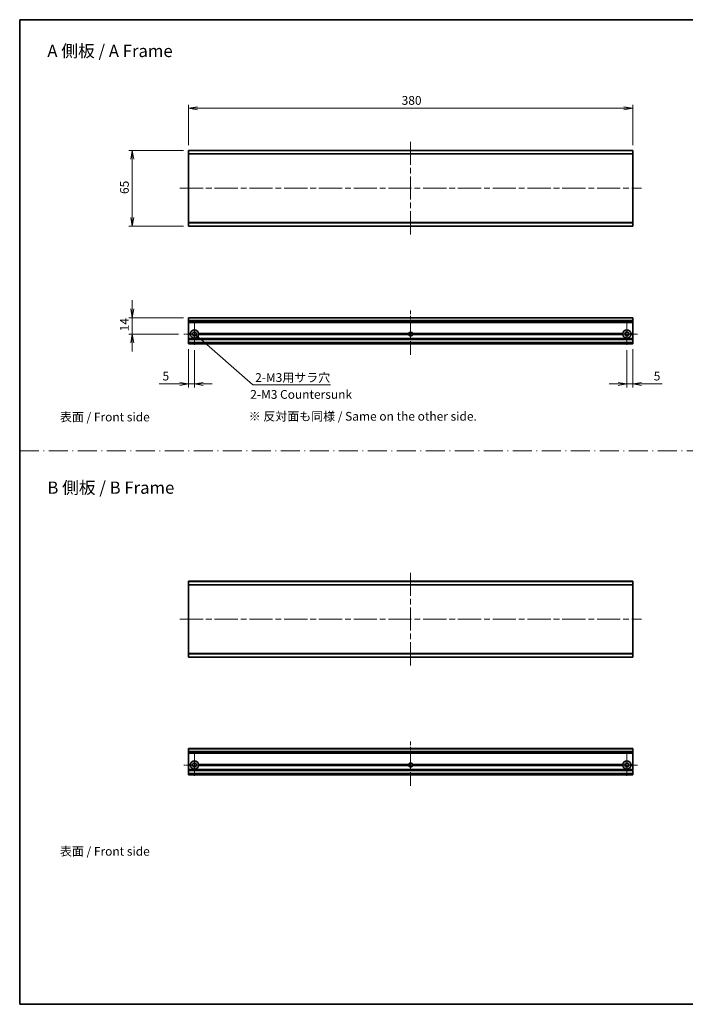
# Model space of a CAD drawing. Units: millimetres. Extents: x -1914 to 6738, y 28 to 1439.
# Drawn here: x 1429 to 1999, y 28 to 871 of the extents above; entities that cross this region are included whole.
import ezdxf

# ---------------------------------------------------------------- set-up
doc = ezdxf.new("R2010")
doc.units = ezdxf.units.MM
doc.header["$LTSCALE"] = 3.5
doc.linetypes.add('CHAIN', pattern=[0.3543, 0.2362, -0.0295, 0.0591, -0.0295])
doc.linetypes.add('DASH_DOT', pattern=[0.37, 0.24, -0.06, 0.01, -0.06])
doc.layers.get('Defpoints').update_dxf_attribs({"lineweight": 25})
for name, color, linetype, lineweight in [('Border (ISO)', 7, 'Continuous', 35), ('Center Mark (ISO)', 131, 'Continuous', 18), ('Centerline (ISO)', 131, 'Continuous', 18), ('Dimension (ISO)', 7, 'Continuous', 18), ('Dimension (ISO) @ 1', 7, 'Continuous', 18), ('Sketch Geometry (ISO)', 7, 'Continuous', 18), ('Symbol (ISO)', 7, 'Continuous', 18), ('Visible (ISO)', 7, 'Continuous', 35), ('Visible Narrow (ISO)', 7, 'Continuous', 25)]:
    doc.layers.add(name, color=color, linetype=linetype, lineweight=lineweight)
doc.styles.add('Note Text (TK)', font='MS PGothic.ttf')
doc.dimstyles.new('AM_ISO$4', dxfattribs={"dimtxt": 3.5, "dimasz": 2.5, "dimexe": 1, "dimexo": 1, "dimgap": 1.5, "dimtad": 1, "dimtoh": 1, "dimdsep": 46, "dimtxsty": 'Standard', "dimblk": 'OPEN30', "dimcen": 0, "dimclrd": 3, "dimclre": 3, "dimclrt": 2, "dimadec": 0, "dimazin": 2, "dimtp": 0.1, "dimtm": 0.1, "dimtfac": 0.71, "dimtofl": 0, "dimtmove": 0, "dimatfit": 0, "dimldrblk": 'OPEN30', "dimfxl": 1, "dimlwd": -1, "dimlwe": -1, "dimarcsym": 0})
doc.dimstyles.new('Default - Method 1b (TK)', dxfattribs={"dimscale": 3.5, "dimtxt": 2.5, "dimasz": 2.5, "dimexe": 1, "dimexo": 1.5, "dimgap": 1, "dimtad": 1, "dimrnd": 1e-08, "dimdsep": 46, "dimtxsty": 'Note Text (TK)', "dimblk": 'OPEN', "dimcen": 0.09, "dimdle": 5, "dimclrd": 100, "dimclre": 100, "dimclrt": 7, "dimadec": 1, "dimazin": 1, "dimtfac": 1, "dimtmove": 0, "dimatfit": 3, "dimldrblk": 'OPEN', "dimfxl": 1, "dimtolj": 1, "dimlwd": -1, "dimlwe": -1, "dimarcsym": 0})

# ---------------------------------------------------------------- blocks, each defined once
blk = doc.blocks.new('図面枠 tk図枠')
at = {"layer": 'Border (ISO)'}
for p, q in [((14.5, 289), (405.5, 289)), ((14.5, 289), (14.5, 8)), ((405.5, 289), (405.5, 8)), ((14.5, 8), (405.5, 8))]:
    blk.add_line(p, q, dxfattribs=at)
blk = doc.blocks.new('_Open')
at = {"color": 0, "linetype": 'ByBlock', "lineweight": -2}
for p, q in [((-1, 0.17), (0, 0)), ((-1, -0.17), (0, 0)), ((0, 0), (-1, 0))]:
    blk.add_line(p, q, dxfattribs=at)
blk = doc.blocks.new('*D33')
at = {"layer": 'Defpoints', "color": 0}
for p in [(1953.82, 795.14), (1573.82, 759.14), (1953.82, 759.14)]:
    blk.add_point(p, dxfattribs=at)
at = {"layer": 'Dimension (ISO)', "color": 100}
for p, q in [((1573.82, 763.64), (1573.82, 798.14)), ((1581.32, 795.14), (1946.32, 795.14)), ((1953.82, 763.64), (1953.82, 798.14))]:
    blk.add_line(p, q, dxfattribs=at)
at = {"layer": 'Dimension (ISO)', "color": 100, "xscale": 7.5, "yscale": 7.5, "zscale": 7.5, "rotation": 180}
blk.add_blockref('_Open', (1573.82, 795.14), dxfattribs=at)
at = {"layer": 'Dimension (ISO)', "color": 100, "xscale": 7.5, "yscale": 7.5, "zscale": 7.5}
blk.add_blockref('_Open', (1953.82, 795.14), dxfattribs=at)
at = {"layer": 'Dimension (ISO)', "color": 7, "insert": (1756.11, 801.89), "char_height": 7.5, "attachment_point": 4, "style": 'Note Text (TK)'}
blk.add_mtext('\\A1;380', dxfattribs=at)
blk = doc.blocks.new('*D34')
at = {"layer": 'Defpoints', "color": 0}
for p in [(1573.82, 759.14), (1525.59, 694.14), (1573.82, 694.14)]:
    blk.add_point(p, dxfattribs=at)
at = {"layer": 'Dimension (ISO)', "color": 100}
for p, q in [((1569.32, 759.14), (1522.59, 759.14)), ((1525.59, 751.64), (1525.59, 701.64)), ((1569.32, 694.14), (1522.59, 694.14))]:
    blk.add_line(p, q, dxfattribs=at)
at = {"layer": 'Dimension (ISO)', "color": 100, "xscale": 7.5, "yscale": 7.5, "zscale": 7.5}
for p, rotation in [((1525.59, 759.14), 90), ((1525.59, 694.14), 270)]:
    blk.add_blockref('_Open', p, dxfattribs=dict(at, rotation=rotation))
at = {"layer": 'Dimension (ISO)', "color": 7, "insert": (1518.84, 721.76), "char_height": 7.5, "attachment_point": 4, "rotation": 90, "style": 'Note Text (TK)'}
blk.add_mtext('\\A1;65', dxfattribs=at)
blk = doc.blocks.new('*D52')
at = {"layer": 'Defpoints', "color": 0}
for p in [(1573.82, 615.88), (1525.59, 601.88), (1569.62, 601.88)]:
    blk.add_point(p, dxfattribs=at)
at = {"layer": 'Dimension (ISO)', "color": 100}
for p, q in [((1525.59, 623.38), (1525.59, 630.88)), ((1569.32, 615.88), (1522.59, 615.88)), ((1525.59, 615.88), (1525.59, 601.88)), ((1565.12, 601.88), (1522.59, 601.88)), ((1525.59, 594.38), (1525.59, 586.88))]:
    blk.add_line(p, q, dxfattribs=at)
at = {"layer": 'Dimension (ISO)', "color": 100, "xscale": 7.5, "yscale": 7.5, "zscale": 7.5}
for p, rotation in [((1525.59, 615.88), 270), ((1525.59, 601.88), 90)]:
    blk.add_blockref('_Open', p, dxfattribs=dict(at, rotation=rotation))
at = {"layer": 'Dimension (ISO)', "color": 7, "insert": (1518.84, 604.17), "char_height": 7.5, "attachment_point": 4, "rotation": 90, "style": 'Note Text (TK)'}
blk.add_mtext('\\A1;14', dxfattribs=at)
blk = doc.blocks.new('*D53')
at = {"layer": 'Defpoints', "color": 0}
for p in [(1573.82, 593.38), (1578.82, 592.68), (1578.82, 559.12)]:
    blk.add_point(p, dxfattribs=at)
at = {"layer": 'Dimension (ISO)', "color": 100}
for p, q in [((1573.82, 588.88), (1573.82, 556.12)), ((1578.82, 588.18), (1578.82, 556.12)), ((1566.32, 559.12), (1548.48, 559.12)), ((1578.82, 559.12), (1573.82, 559.12)), ((1586.32, 559.12), (1593.82, 559.12))]:
    blk.add_line(p, q, dxfattribs=at)
at = {"layer": 'Dimension (ISO)', "color": 100, "xscale": 7.5, "yscale": 7.5, "zscale": 7.5}
blk.add_blockref('_Open', (1573.82, 559.12), dxfattribs=at)
at = {"layer": 'Dimension (ISO)', "color": 100, "xscale": 7.5, "yscale": 7.5, "zscale": 7.5, "rotation": 180}
blk.add_blockref('_Open', (1578.82, 559.12), dxfattribs=at)
at = {"layer": 'Dimension (ISO)', "color": 7, "insert": (1551.48, 565.87), "char_height": 7.5, "attachment_point": 4, "style": 'Note Text (TK)'}
blk.add_mtext('\\A1;5', dxfattribs=at)
blk = doc.blocks.new('*D54')
at = {"layer": 'Defpoints', "color": 0}
for p in [(1948.82, 592.68), (1953.82, 593.38), (1948.82, 559.12)]:
    blk.add_point(p, dxfattribs=at)
at = {"layer": 'Dimension (ISO)', "color": 100}
for p, q in [((1948.82, 588.18), (1948.82, 556.12)), ((1953.82, 588.88), (1953.82, 556.12)), ((1941.32, 559.12), (1933.82, 559.12)), ((1948.82, 559.12), (1953.82, 559.12)), ((1961.32, 559.12), (1979.17, 559.12))]:
    blk.add_line(p, q, dxfattribs=at)
at = {"layer": 'Dimension (ISO)', "color": 100, "xscale": 7.5, "yscale": 7.5, "zscale": 7.5}
blk.add_blockref('_Open', (1948.82, 559.12), dxfattribs=at)
at = {"layer": 'Dimension (ISO)', "color": 100, "xscale": 7.5, "yscale": 7.5, "zscale": 7.5, "rotation": 180}
blk.add_blockref('_Open', (1953.82, 559.12), dxfattribs=at)
at = {"layer": 'Dimension (ISO)', "color": 7, "insert": (1971.82, 565.87), "char_height": 7.5, "attachment_point": 4, "style": 'Note Text (TK)'}
blk.add_mtext('\\A1;5', dxfattribs=at)
blk = doc.blocks.new('_Open30')
at = {"color": 0, "linetype": 'ByBlock', "lineweight": -2}
for p, q in [((-1, 0.27), (0, 0)), ((0, 0), (-1, -0.27)), ((0, 0), (-1, 0))]:
    blk.add_line(p, q, dxfattribs=at)
blk = doc.blocks.new('*D31')
at = {"layer": 'Defpoints', "color": 0}
for p in [(1579.08, 602.1), (1580.36, 600.98)]:
    blk.add_point(p, dxfattribs=at)
at = {"layer": 'Dimension (ISO)', "color": 3}
for p, q in [((1582.24, 599.33), (1628.9, 558.24)), ((1628.9, 558.24), (1695.3, 558.24))]:
    blk.add_line(p, q, dxfattribs=at)
at = {"layer": 'Dimension (ISO)', "color": 3, "xscale": 2.5, "yscale": 2.5, "zscale": 2.5, "rotation": 138.638549185849}
blk.add_blockref('_Open30', (1580.36, 600.98), dxfattribs=at)
at = {"layer": 'Dimension (ISO)', "color": 2, "insert": (1662.85, 564.6), "char_height": 3.5, "attachment_point": 5}
blk.add_mtext('{\\fMS PGothic|b0|i0|c128|p50;\\H2.1429x;\\C7;2-M3用サラ穴}', dxfattribs=at)

msp = doc.modelspace()

# ---------------------------------------------------------------- linework, layer by layer
at = {"layer": 'Center Mark (ISO)', "linetype": 'CHAIN', "ltscale": 6.815306}
for p, q in [((1578.8219, 611.0786), (1578.8219, 592.6786)), ((1948.8219, 611.0786), (1948.8219, 592.6786)), ((1588.0219, 601.8786), (1569.6219, 601.8786)), ((1958.0219, 601.8786), (1939.6219, 601.8786)), ((1578.8219, 242.0786), (1578.8219, 223.6786)), ((1948.8219, 242.0786), (1948.8219, 223.6786)), ((1588.0219, 232.8786), (1569.6219, 232.8786)), ((1958.0219, 232.8786), (1939.6219, 232.8786))]:
    msp.add_line(p, q, dxfattribs=at)
at = {"layer": 'Centerline (ISO)', "linetype": 'CHAIN', "ltscale": 23.990969}
for p, q in [((1763.8219, 766.5312), (1763.8219, 686.7471)), ((1566.3219, 726.6392), (1961.3219, 726.6392)), ((1763.8219, 397.5312), (1763.8219, 317.7471)), ((1566.3219, 357.6392), (1961.3219, 357.6392))]:
    msp.add_line(p, q, dxfattribs=at)
at = {"layer": 'Centerline (ISO)', "linetype": 'CHAIN', "ltscale": 14.06241}
for p, q in [((1763.8219, 584.0327), (1763.8219, 621.9982)), ((1763.8219, 215.0327), (1763.8219, 252.9982))]:
    msp.add_line(p, q, dxfattribs=at)
at = {"layer": 'Sketch Geometry (ISO)', "color": 4, "linetype": 'DASH_DOT', "lineweight": 18, "ltscale": 19.164619}
msp.add_line((1429.4346, 502), (2599.4346, 502), dxfattribs=at)
at = {"layer": 'Visible (ISO)'}
for p, q in [((1573.8219, 759.0312), (1573.8219, 759.1392)), ((1953.8219, 759.1392), (1573.8219, 759.1392)), ((1573.8219, 759.0312), (1573.8219, 756.2226)), ((1953.8219, 759.1392), (1953.8219, 759.0312)), ((1953.8219, 756.2226), (1953.8219, 759.0312)), ((1573.8219, 756.0306), (1573.8219, 756.2226)), ((1573.8219, 697.2478), (1573.8219, 756.0306)), ((1953.8219, 756.2226), (1953.8219, 756.0306)), ((1953.8219, 756.0306), (1953.8219, 697.2478)), ((1573.8219, 697.0557), (1573.8219, 697.2478)), ((1573.8219, 697.0557), (1573.8219, 694.2471)), ((1573.8219, 694.1392), (1573.8219, 694.2471)), ((1573.8219, 694.1392), (1953.8219, 694.1392)), ((1953.8219, 697.2478), (1953.8219, 697.0557)), ((1953.8219, 694.2471), (1953.8219, 697.0557)), ((1953.8219, 694.2471), (1953.8219, 694.1392)), ((1573.8219, 615.8091), (1573.8219, 615.8786)), ((1953.8219, 615.8786), (1573.8219, 615.8786)), ((1573.8219, 615.8091), (1573.8219, 613.4686)), ((1953.8219, 615.8786), (1953.8219, 615.8091)), ((1953.8219, 613.4686), (1953.8219, 615.8091)), ((1573.8219, 613.2381), (1573.8219, 613.4686)), ((1573.8219, 612.1786), (1573.8219, 613.2381)), ((1573.8219, 611.8786), (1573.8219, 612.1786)), ((1573.8219, 602.3786), (1573.8219, 611.8786)), ((1573.8219, 611.8786), (1953.8219, 611.8786)), ((1953.8219, 613.4686), (1953.8219, 613.2381)), ((1953.8219, 613.2381), (1953.8219, 612.1786)), ((1953.8219, 612.1786), (1953.8219, 611.8786)), ((1953.8219, 611.8786), (1953.8219, 602.3786)), ((1573.8219, 601.8786), (1573.8219, 602.3786)), ((1573.8219, 602.3786), (1575.3578, 602.3786)), ((1573.8219, 601.3786), (1573.8219, 601.8786)), ((1575.8219, 601.8786), (1573.8219, 601.8786)), ((1575.3578, 601.3786), (1573.8219, 601.3786)), ((1573.8219, 598.0029), (1573.8219, 601.3786)), ((1762.5924, 601.8786), (1581.8219, 601.8786)), ((1582.286, 602.3786), (1762.1663, 602.3786)), ((1762.1663, 601.3786), (1582.286, 601.3786)), ((1945.8219, 601.8786), (1765.0514, 601.8786)), ((1765.4776, 602.3786), (1945.3578, 602.3786)), ((1945.3578, 601.3786), (1765.4776, 601.3786)), ((1953.8219, 601.8786), (1951.8219, 601.8786)), ((1952.286, 602.3786), (1953.8219, 602.3786)), ((1953.8219, 601.3786), (1952.286, 601.3786)), ((1953.8219, 602.3786), (1953.8219, 601.8786)), ((1953.8219, 601.8786), (1953.8219, 601.3786)), ((1953.8219, 601.3786), (1953.8219, 598.0029)), ((1573.8219, 597.7907), (1573.8219, 598.0029)), ((1573.8219, 597.7907), (1573.8219, 597.4665)), ((1573.8219, 597.3786), (1573.8219, 597.4665)), ((1573.8219, 597.3786), (1573.8219, 597.0786)), ((1573.8219, 597.3786), (1953.8219, 597.3786)), ((1573.8219, 594.6786), (1573.8219, 597.0786)), ((1573.8219, 594.6786), (1573.8219, 594.3786)), ((1573.8219, 594.2907), (1573.8219, 594.3786)), ((1953.8219, 594.3786), (1573.8219, 594.3786)), ((1573.8219, 594.2907), (1573.8219, 593.9665)), ((1573.8219, 593.7543), (1573.8219, 593.9665)), ((1573.8219, 593.6786), (1573.8219, 593.7543)), ((1573.8219, 593.3786), (1573.8219, 593.6786)), ((1573.8219, 593.3786), (1953.8219, 593.3786)), ((1953.8219, 598.0029), (1953.8219, 597.7907)), ((1953.8219, 597.4665), (1953.8219, 597.7907)), ((1953.8219, 597.4665), (1953.8219, 597.3786)), ((1953.8219, 597.0786), (1953.8219, 597.3786)), ((1953.8219, 597.0786), (1953.8219, 594.6786)), ((1953.8219, 594.3786), (1953.8219, 594.6786)), ((1953.8219, 594.3786), (1953.8219, 594.2907)), ((1953.8219, 593.9665), (1953.8219, 594.2907)), ((1953.8219, 593.9665), (1953.8219, 593.7543)), ((1953.8219, 593.7543), (1953.8219, 593.6786)), ((1953.8219, 593.6786), (1953.8219, 593.3786)), ((1573.8219, 390.0312), (1573.8219, 390.1392)), ((1953.8219, 390.1392), (1573.8219, 390.1392)), ((1573.8219, 390.0312), (1573.8219, 387.2226)), ((1953.8219, 390.1392), (1953.8219, 390.0312)), ((1953.8219, 387.2226), (1953.8219, 390.0312)), ((1573.8219, 387.0306), (1573.8219, 387.2226)), ((1573.8219, 328.2478), (1573.8219, 387.0306)), ((1953.8219, 387.2226), (1953.8219, 387.0306)), ((1953.8219, 387.0306), (1953.8219, 328.2478)), ((1573.8219, 328.0558), (1573.8219, 328.2478)), ((1573.8219, 328.0558), (1573.8219, 325.2471)), ((1573.8219, 325.1392), (1573.8219, 325.2471)), ((1573.8219, 325.1392), (1953.8219, 325.1392)), ((1953.8219, 328.2478), (1953.8219, 328.0558)), ((1953.8219, 325.2471), (1953.8219, 328.0558)), ((1953.8219, 325.2471), (1953.8219, 325.1392)), ((1573.8219, 246.8091), (1573.8219, 246.8786)), ((1953.8219, 246.8786), (1573.8219, 246.8786)), ((1573.8219, 246.8091), (1573.8219, 244.4686)), ((1953.8219, 246.8786), (1953.8219, 246.8091)), ((1953.8219, 244.4686), (1953.8219, 246.8091)), ((1573.8219, 244.2381), (1573.8219, 244.4686)), ((1573.8219, 243.1786), (1573.8219, 244.2381)), ((1573.8219, 242.8786), (1573.8219, 243.1786)), ((1573.8219, 233.3786), (1573.8219, 242.8786)), ((1573.8219, 242.8786), (1953.8219, 242.8786)), ((1953.8219, 244.4686), (1953.8219, 244.2381)), ((1953.8219, 244.2381), (1953.8219, 243.1786)), ((1953.8219, 243.1786), (1953.8219, 242.8786)), ((1953.8219, 242.8786), (1953.8219, 233.3786)), ((1573.8219, 232.8786), (1573.8219, 233.3786)), ((1573.8219, 233.3786), (1575.3578, 233.3786)), ((1573.8219, 232.3786), (1573.8219, 232.8786)), ((1575.8219, 232.8786), (1573.8219, 232.8786)), ((1575.3578, 232.3786), (1573.8219, 232.3786)), ((1573.8219, 229.0029), (1573.8219, 232.3786)), ((1573.8219, 228.7907), (1573.8219, 229.0029)), ((1573.8219, 228.7907), (1573.8219, 228.4665)), ((1573.8219, 228.3786), (1573.8219, 228.4665)), ((1573.8219, 228.3786), (1573.8219, 228.0786)), ((1573.8219, 228.3786), (1953.8219, 228.3786)), ((1573.8219, 225.6786), (1573.8219, 228.0786)), ((1762.5924, 232.8786), (1581.8219, 232.8786)), ((1582.286, 233.3786), (1762.1663, 233.3786)), ((1762.1663, 232.3786), (1582.286, 232.3786)), ((1945.8219, 232.8786), (1765.0514, 232.8786)), ((1765.4776, 233.3786), (1945.3578, 233.3786)), ((1945.3578, 232.3786), (1765.4776, 232.3786)), ((1953.8219, 232.8786), (1951.8219, 232.8786)), ((1952.286, 233.3786), (1953.8219, 233.3786)), ((1953.8219, 232.3786), (1952.286, 232.3786)), ((1953.8219, 233.3786), (1953.8219, 232.8786)), ((1953.8219, 232.8786), (1953.8219, 232.3786)), ((1953.8219, 232.3786), (1953.8219, 229.0029)), ((1953.8219, 229.0029), (1953.8219, 228.7907)), ((1953.8219, 228.4665), (1953.8219, 228.7907)), ((1953.8219, 228.4665), (1953.8219, 228.3786)), ((1953.8219, 228.0786), (1953.8219, 228.3786)), ((1953.8219, 228.0786), (1953.8219, 225.6786)), ((1573.8219, 225.6786), (1573.8219, 225.3786)), ((1573.8219, 225.2907), (1573.8219, 225.3786)), ((1953.8219, 225.3786), (1573.8219, 225.3786)), ((1573.8219, 225.2907), (1573.8219, 224.9665)), ((1573.8219, 224.7544), (1573.8219, 224.9665)), ((1573.8219, 224.6786), (1573.8219, 224.7544)), ((1573.8219, 224.3786), (1573.8219, 224.6786)), ((1573.8219, 224.3786), (1953.8219, 224.3786)), ((1953.8219, 225.3786), (1953.8219, 225.6786)), ((1953.8219, 225.3786), (1953.8219, 225.2907)), ((1953.8219, 224.9665), (1953.8219, 225.2907)), ((1953.8219, 224.9665), (1953.8219, 224.7544)), ((1953.8219, 224.7544), (1953.8219, 224.6786)), ((1953.8219, 224.6786), (1953.8219, 224.3786))]:
    msp.add_line(p, q, dxfattribs=at)
for centre in [(1578.8219, 601.8786), (1948.8219, 601.8786), (1578.8219, 232.8786), (1948.8219, 232.8786)]:
    msp.add_circle(centre, 1.7, dxfattribs=at)
for centre, radius, start, end in [((1578.8219, 601.8786), 3.5, 8.2132107, 171.7867893), ((1578.8219, 601.8786), 3.5, 188.2132107, 351.7867893), ((1763.8219, 601.8786), 1.7295, 16.8041357, 163.1958643), ((1763.8219, 601.8786), 1.7295, 196.8041357, 343.1958643), ((1763.8219, 601.8786), 1.2295, 0, 180), ((1763.8219, 601.8786), 1.2295, 180, 0), ((1948.8219, 601.8786), 3.5, 8.2132107, 171.7867893), ((1948.8219, 601.8786), 3.5, 188.2132107, 351.7867893), ((1578.8219, 232.8786), 3.5, 8.2132107, 171.7867893), ((1948.8219, 232.8786), 3.5, 8.2132107, 171.7867893), ((1578.8219, 232.8786), 3.5, 188.2132107, 351.7867893), ((1763.8219, 232.8786), 1.7295, 16.8041357, 163.1958643), ((1763.8219, 232.8786), 1.7295, 196.8041357, 343.1958643), ((1763.8219, 232.8786), 1.2295, 0, 180), ((1763.8219, 232.8786), 1.2295, 180, 0), ((1948.8219, 232.8786), 3.5, 188.2132107, 351.7867893)]:
    msp.add_arc(centre, radius, start, end, dxfattribs=at)
for points in [[(1575.8219, 601.8786), (1575.5899, 602.1107), (1575.3578, 602.3786)], [(1575.3578, 601.3786), (1575.5899, 601.6465), (1575.8219, 601.8786)], [(1582.286, 602.3786), (1582.054, 602.1107), (1581.8219, 601.8786)], [(1581.8219, 601.8786), (1582.054, 601.6465), (1582.286, 601.3786)], [(1762.1663, 602.3786), (1762.3794, 602.0917), (1762.5924, 601.8786)], [(1762.5924, 601.8786), (1762.3794, 601.6655), (1762.1663, 601.3786)], [(1765.0514, 601.8786), (1765.2645, 602.0917), (1765.4776, 602.3786)], [(1765.4776, 601.3786), (1765.2645, 601.6655), (1765.0514, 601.8786)], [(1945.8219, 601.8786), (1945.5899, 602.1107), (1945.3578, 602.3786)], [(1945.3578, 601.3786), (1945.5899, 601.6465), (1945.8219, 601.8786)], [(1952.286, 602.3786), (1952.054, 602.1107), (1951.8219, 601.8786)], [(1951.8219, 601.8786), (1952.054, 601.6465), (1952.286, 601.3786)], [(1575.8219, 232.8786), (1575.5899, 233.1107), (1575.3578, 233.3786)], [(1575.3578, 232.3786), (1575.5899, 232.6466), (1575.8219, 232.8786)], [(1582.286, 233.3786), (1582.054, 233.1107), (1581.8219, 232.8786)], [(1581.8219, 232.8786), (1582.054, 232.6466), (1582.286, 232.3786)], [(1762.1663, 233.3786), (1762.3794, 233.0917), (1762.5924, 232.8786)], [(1762.5924, 232.8786), (1762.3794, 232.6655), (1762.1663, 232.3786)], [(1765.0514, 232.8786), (1765.2645, 233.0917), (1765.4776, 233.3786)], [(1765.4776, 232.3786), (1765.2645, 232.6655), (1765.0514, 232.8786)], [(1945.8219, 232.8786), (1945.5899, 233.1107), (1945.3578, 233.3786)], [(1945.3578, 232.3786), (1945.5899, 232.6466), (1945.8219, 232.8786)], [(1952.286, 233.3786), (1952.054, 233.1107), (1951.8219, 232.8786)], [(1951.8219, 232.8786), (1952.054, 232.6466), (1952.286, 232.3786)]]:
    msp.add_open_spline(points, degree=2, dxfattribs=at)
at = {"layer": 'Visible Narrow (ISO)'}
for p, q in [((1573.8219, 759.0312), (1953.8219, 759.0312)), ((1953.8219, 756.2226), (1573.8219, 756.2226)), ((1573.8219, 756.0306), (1953.8219, 756.0306)), ((1953.8219, 697.2478), (1573.8219, 697.2478)), ((1573.8219, 697.0557), (1953.8219, 697.0557)), ((1953.8219, 694.2471), (1573.8219, 694.2471)), ((1573.8219, 615.8091), (1953.8219, 615.8091)), ((1953.8219, 613.4686), (1573.8219, 613.4686)), ((1573.8219, 613.2381), (1953.8219, 613.2381)), ((1953.8219, 612.1786), (1573.8219, 612.1786)), ((1953.8219, 598.0029), (1573.8219, 598.0029)), ((1573.8219, 597.7907), (1953.8219, 597.7907)), ((1953.8219, 597.4665), (1573.8219, 597.4665)), ((1573.8219, 597.0786), (1953.8219, 597.0786)), ((1953.8219, 594.6786), (1573.8219, 594.6786)), ((1573.8219, 594.2907), (1953.8219, 594.2907)), ((1953.8219, 593.9665), (1573.8219, 593.9665)), ((1573.8219, 593.7543), (1953.8219, 593.7543)), ((1953.8219, 593.6786), (1573.8219, 593.6786)), ((1573.8219, 390.0312), (1953.8219, 390.0312)), ((1953.8219, 387.2226), (1573.8219, 387.2226)), ((1573.8219, 387.0306), (1953.8219, 387.0306)), ((1953.8219, 328.2478), (1573.8219, 328.2478)), ((1573.8219, 328.0558), (1953.8219, 328.0558)), ((1953.8219, 325.2471), (1573.8219, 325.2471)), ((1573.8219, 246.8091), (1953.8219, 246.8091)), ((1953.8219, 244.4686), (1573.8219, 244.4686)), ((1573.8219, 244.2381), (1953.8219, 244.2381)), ((1953.8219, 243.1786), (1573.8219, 243.1786)), ((1953.8219, 229.0029), (1573.8219, 229.0029)), ((1573.8219, 228.7907), (1953.8219, 228.7907)), ((1953.8219, 228.4665), (1573.8219, 228.4665)), ((1573.8219, 228.0786), (1953.8219, 228.0786)), ((1953.8219, 225.6786), (1573.8219, 225.6786)), ((1573.8219, 225.2907), (1953.8219, 225.2907)), ((1953.8219, 224.9665), (1573.8219, 224.9665)), ((1573.8219, 224.7544), (1953.8219, 224.7544)), ((1953.8219, 224.6786), (1573.8219, 224.6786))]:
    msp.add_line(p, q, dxfattribs=at)
for centre, start, end in [((1763.8219, 601.8786), 169.6108239, 180), ((1763.8219, 601.8786), 180, 190.3891761), ((1763.8219, 601.8786), 10.3891761, 169.6108239), ((1763.8219, 601.8786), 190.3891761, 349.6108239), ((1763.8219, 601.8786), 0, 10.3891761), ((1763.8219, 601.8786), 349.6108239, 0), ((1763.8219, 232.8786), 169.6108239, 180), ((1763.8219, 232.8786), 180, 190.3891761), ((1763.8219, 232.8786), 10.3891761, 169.6108239), ((1763.8219, 232.8786), 190.3891761, 349.6108239), ((1763.8219, 232.8786), 0, 10.3891761), ((1763.8219, 232.8786), 349.6108239, 0)]:
    msp.add_arc(centre, 1.5, start, end, dxfattribs=at)

# ---------------------------------------------------------------- block references
at = {"xscale": 3, "yscale": 3, "zscale": 3}
msp.add_blockref('図面枠 tk図枠', (1385.75, 4), dxfattribs=at)

# ---------------------------------------------------------------- texts
at = {"layer": 'Symbol (ISO)', "color": 7, "attachment_point": 4, "line_spacing_factor": 1.5, "style": 'Note Text (TK)'}
for s, insert, char_height in [('A 側板 / A Frame', (1452.9067, 842.8868), 10.5), ('\\fＭＳ Ｐゴシック|b0|i0;表面 / Front side', (1463.6688, 530.8412), 7.5), ('B 側板 / B Frame', (1452.9067, 468.9916), 10.5), ('\\fＭＳ Ｐゴシック|b0|i0;表面 / Front side', (1463.6688, 159.0008), 7.5)]:
    msp.add_mtext(s, dxfattribs=dict(at, insert=insert, char_height=char_height))
at = {"layer": 'Symbol (ISO)', "color": 7, "char_height": 7.5, "attachment_point": 4, "line_spacing_factor": 1.5, "style": 'Note Text (TK)'}
for s, insert, width in [('2-M3 Countersunk', (1626.5638, 549.2011), 88.026316), ('\\fＭＳ Ｐゴシック|b0|i0;※ 反対面も同様 / Same on the other side.', (1625.2333, 531.4401), 204.210534)]:
    msp.add_mtext(s, dxfattribs=dict(at, insert=insert, width=width))

# ---------------------------------------------------------------- dimensions: what is measured, and where the dimension line sits
at = {"layer": 'Dimension (ISO)'}
dim = msp.add_radius_dim(center=(1579.0834, 602.103), mpoint=(1580.3594, 600.9796), text='{\\fMS PGothic|b0|i0|c128|p50;\\H2.1429x;\\C7;2-M3用サラ穴}', dimstyle='AM_ISO$4', dxfattribs=at)
dim.commit()
dim.dimension.update_dxf_attribs({"geometry": '*D31', "text_midpoint": (1662.8532, 558.2413), "dimtype": 164})
at = {"layer": 'Dimension (ISO) @ 1', "color": 100}
for base, p1, p2, angle, override, picture, middle in [((1953.8219, 795.1392), (1573.8219, 759.1392), (1953.8219, 759.1392), 180, {"dimscale": 1, "dimtxt": 7.5, "dimasz": 7.5, "dimexe": 3, "dimexo": 4.5, "dimgap": 3, "dimtoh": 0, "dimdec": 2, "dimcen": 0.27, "dimtol": 0, "dimlim": 0, "dimtp": 0, "dimtm": 0, "dimtdec": 2, "dimtix": 0, "dimtofl": 0, "dimtmove": 0, "dimatfit": 1}, '*D33', (1763.8219, 795.1392)), ((1525.5947, 694.1392), (1573.8219, 759.1392), (1573.8219, 694.1392), 90, {"dimscale": 1, "dimtxt": 7.5, "dimasz": 7.5, "dimexe": 3, "dimexo": 4.5, "dimgap": 3, "dimtoh": 0, "dimdec": 2, "dimcen": 0.27, "dimtol": 0, "dimlim": 0, "dimtp": 0, "dimtm": 0, "dimtdec": 2, "dimtix": 0, "dimtofl": 0, "dimtmove": 0, "dimatfit": 1}, '*D34', (1525.5947, 726.6392)), ((1525.5947, 601.8786), (1573.8219, 615.8786), (1569.6219, 601.8786), 90, {"dimscale": 1, "dimtxt": 7.5, "dimasz": 7.5, "dimexe": 3, "dimexo": 4.5, "dimgap": 3, "dimtoh": 0, "dimdec": 2, "dimcen": 0.27, "dimtol": 0, "dimlim": 0, "dimtp": 0, "dimtm": 0, "dimtdec": 2, "dimtix": 0, "dimtofl": 1, "dimtmove": 0, "dimatfit": 1}, '*D52', (1525.5947, 608.8786)), ((1578.8219, 559.1209), (1573.8219, 593.3786), (1578.8219, 592.6786), 180, {"dimscale": 1, "dimtxt": 7.5, "dimasz": 7.5, "dimexe": 3, "dimexo": 4.5, "dimgap": 3, "dimtoh": 0, "dimdec": 2, "dimcen": 0.27, "dimtol": 0, "dimlim": 0, "dimtp": 0, "dimtm": 0, "dimtdec": 2, "dimtix": 0, "dimtofl": 1, "dimtmove": 0, "dimatfit": 1}, '*D53', (1553.6486, 559.1209)), ((1948.8219, 559.1209), (1953.8219, 593.3786), (1948.8219, 592.6786), 180, {"dimscale": 1, "dimtxt": 7.5, "dimasz": 7.5, "dimexe": 3, "dimexo": 4.5, "dimgap": 3, "dimtoh": 0, "dimdec": 2, "dimcen": 0.27, "dimtol": 0, "dimlim": 0, "dimtp": 0, "dimtm": 0, "dimtdec": 2, "dimtix": 0, "dimtofl": 1, "dimtmove": 0, "dimatfit": 1}, '*D54', (1973.9952, 559.1209))]:
    dim = msp.add_linear_dim(base=base, p1=p1, p2=p2, angle=angle, dimstyle='Default - Method 1b (TK)', override=override, dxfattribs=at)
    dim.commit()
    dim.dimension.update_dxf_attribs({"geometry": picture, "text_midpoint": middle, "dimtype": 128})

doc.saveas('drawing.dxf')
